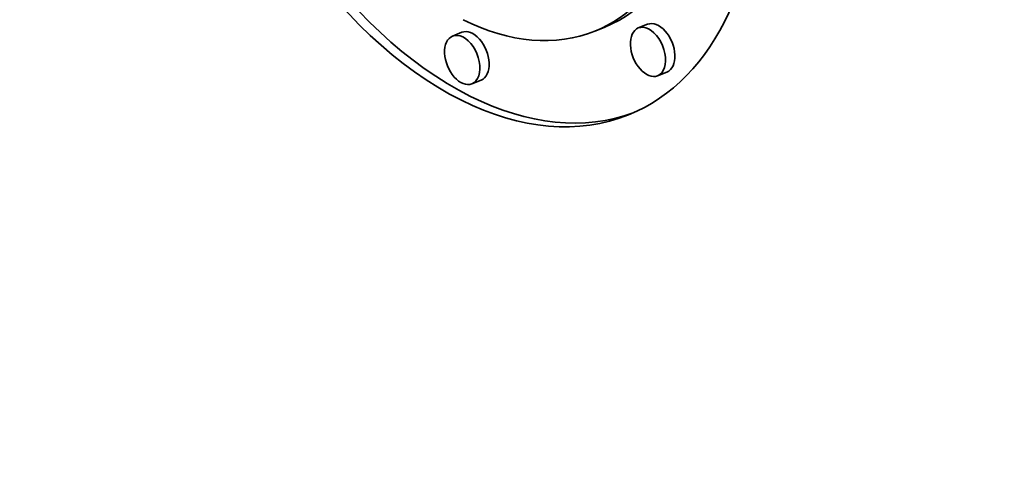
# Model space of a CAD drawing. Extents: x 0 to 10.8, y 0 to 8.3.
# Drawn here: x 9.9 to 10, y 4 to 4.1 of the extents above; entities that cross this region are included whole.
import ezdxf

# ---------------------------------------------------------------- set-up
doc = ezdxf.new("R2010")
doc.units = 0
doc.header["$MEASUREMENT"] = 0
doc.layers.get('0').update_dxf_attribs({"lineweight": 13})

msp = doc.modelspace()

# ---------------------------------------------------------------- linework, layer by layer
at = {"color": 7, "lineweight": 35, "ltscale": 1.43871e-05}
for p, q in [((9.947934, 4.069703), (9.947401, 4.069488)), ((9.950423, 4.069884), (9.94989, 4.069668)), ((9.939781, 4.069421), (9.939247, 4.069206)), ((9.940886, 4.066683), (9.940352, 4.066467)), ((9.951528, 4.067145), (9.950995, 4.06693))]:
    msp.add_line(p, q, dxfattribs=at)
at = {"color": 7, "lineweight": 13, "ltscale": 0.03937}
for centre, major_axis, start_param, end_param in [((8.217729, 4.944542), (0.914213, -2.266159), 5.776627, 9.931336), ((8.213225, 4.942725), (0.910249, -2.256333), 5.822585, 9.885356)]:
    msp.add_ellipse(centre, major_axis=major_axis, ratio=0.616564, start_param=start_param, end_param=end_param, dxfattribs=at)
at = {"color": 7, "lineweight": 35, "ltscale": 0.03937}
for centre, major_axis, start_param, end_param in [((8.342258, 4.99478), (0.966252, -2.395155), 0.000026, 1.998424), ((8.217729, 4.944542), (0.966252, -2.395155), 0.000026, 1.998424), ((9.940218, 4.08729), (0.009116, -0.022596), 0.000087, 3.14168), ((9.940218, 4.08729), (0.009116, -0.022596), 3.14168, 5.675717), ((9.940751, 4.087505), (-0.009116, 0.022596), 0.019157, 2.534124), ((9.940218, 4.08729), (0.007182, -0.017803), 0.000087, 3.14168), ((9.940751, 4.087505), (-0.007182, 0.017803), 3.14168, 5.675717), ((9.940218, 4.08729), (0.007182, -0.017803), 5.675717, 6.283273), ((9.950976, 4.068514), (-0.000552, 0.001369), 3.14168, 6.283273), ((9.940334, 4.068052), (-0.000552, 0.001369), 3.14168, 6.283273), ((9.950442, 4.068299), (0.000552, -0.001369), 3.14168, 6.283273), ((9.950442, 4.068299), (0.000552, -0.001369), 2.534124, 3.14168), ((9.950442, 4.068299), (0.000552, -0.001369), 0.000087, 2.534124), ((9.9398, 4.067837), (0.000552, -0.001369), 3.14168, 6.283273), ((9.9398, 4.067837), (0.000552, -0.001369), 2.534124, 3.14168), ((9.9398, 4.067837), (0.000552, -0.001369), 0.000087, 2.534124), ((9.940218, 4.08729), (0.009116, -0.022596), 5.675717, 6.283273), ((9.940751, 4.087505), (-0.009116, 0.022596), 2.534124, 3.122439)]:
    msp.add_ellipse(centre, major_axis=major_axis, ratio=0.616564, start_param=start_param, end_param=end_param, dxfattribs=at)

doc.saveas('drawing.dxf')
